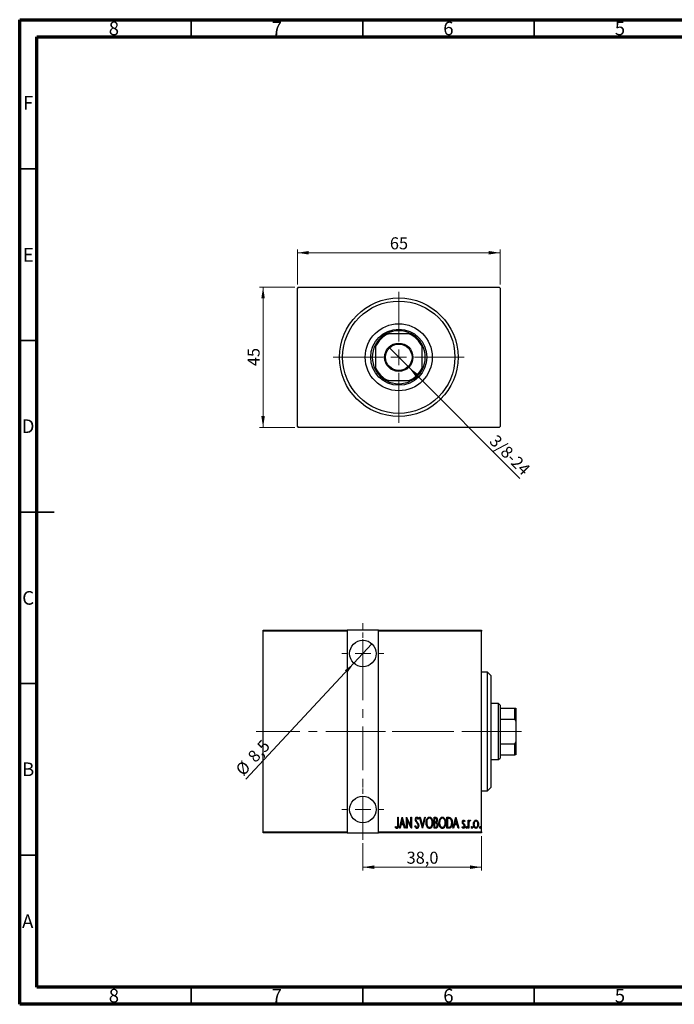
# Model space of a CAD drawing. Units: millimetres. Extents: x 15 to 415, y 5 to 292.
# Drawn here: x 15 to 206, y 5 to 292 of the extents above; entities that cross this region are included whole.
import ezdxf

# ---------------------------------------------------------------- set-up
doc = ezdxf.new("R2010")
doc.units = ezdxf.units.MM
doc.linetypes.add('CENTERX2', pattern=[20.32, 12.7, -2.54, 2.54, -2.54])
doc.styles.add('SLDTEXTSTYLE0', font='TXT', dxfattribs={"width": 0.75})
doc.dimstyles.new('SLDDIMSTYLE0', dxfattribs={"dimtxt": 3.5, "dimasz": 3.302, "dimexe": 0, "dimexo": 0.0625, "dimgap": 0.875, "dimtad": 1, "dimdec": 0, "dimlfac": 1.1, "dimrnd": 1e-09, "dimzin": 12, "dimdsep": 46, "dimtxsty": 'SLDTEXTSTYLE0', "dimsah": 1, "dimcen": 0.09, "dimadec": 0, "dimazin": 3, "dimtfac": 1, "dimtdec": 0, "dimtofl": 0, "dimtmove": 0, "dimatfit": 3, "dimfxl": 1, "dimfrac": 2, "dimtolj": 1, "dimtzin": 12, "dimarcsym": 0})
doc.dimstyles.new('SLDDIMSTYLE1', dxfattribs={"dimtxt": 3.5, "dimasz": 3.302, "dimexe": 0, "dimexo": 0.0625, "dimgap": 0.875, "dimtad": 1, "dimdec": 1, "dimlfac": 1.1, "dimrnd": 1e-09, "dimzin": 12, "dimdsep": 46, "dimtxsty": 'SLDTEXTSTYLE0', "dimblk1": 'NONE', "dimsah": 1, "dimcen": 0, "dimadec": 0, "dimazin": 3, "dimtfac": 1, "dimtdec": 1, "dimtmove": 0, "dimatfit": 3, "dimldrblk": 'NONE', "dimfxl": 1, "dimfrac": 2, "dimtolj": 1, "dimtzin": 12, "dimarcsym": 0})
doc.dimstyles.new('SLDDIMSTYLE5', dxfattribs={"dimtxt": 3.5, "dimasz": 3.302, "dimexe": 0, "dimexo": 0.0625, "dimgap": 0.875, "dimtad": 1, "dimdec": 1, "dimlfac": 1.1, "dimrnd": 1e-09, "dimzin": 12, "dimdsep": 46, "dimtxsty": 'SLDTEXTSTYLE0', "dimsah": 1, "dimcen": 0.09, "dimadec": 0, "dimazin": 3, "dimtfac": 1, "dimtdec": 1, "dimtofl": 0, "dimtmove": 0, "dimatfit": 3, "dimfxl": 1, "dimfrac": 2, "dimtolj": 1, "dimtzin": 12, "dimarcsym": 0})
doc.dimstyles.new('SLDDIMSTYLE6', dxfattribs={"dimtxt": 3.5, "dimasz": 3.302, "dimexe": 0, "dimexo": 0.0625, "dimgap": 0.875, "dimtad": 1, "dimdec": 1, "dimlfac": 1.1, "dimrnd": 1e-09, "dimzin": 12, "dimdsep": 46, "dimtxsty": 'SLDTEXTSTYLE0', "dimblk1": 'NONE', "dimsah": 1, "dimcen": 0, "dimadec": 0, "dimazin": 3, "dimtfac": 1, "dimtdec": 1, "dimtmove": 0, "dimatfit": 3, "dimldrblk": 'NONE', "dimfxl": 1, "dimfrac": 2, "dimtolj": 1, "dimtzin": 12, "dimarcsym": 0})

# ---------------------------------------------------------------- blocks, each defined once
blk = doc.blocks.new('_D')
at = {"color": 7, "linetype": 'Continuous', "lineweight": 0}
for p, q in [((95.21, 214.06), (84.94, 214.06)), ((85.94, 173.15), (85.94, 214.06)), ((95.21, 173.15), (84.94, 173.15))]:
    blk.add_line(p, q, dxfattribs=at)
at = {"color": 7, "linetype": 'Continuous', "lineweight": 18}
for points in [[(85.94, 214.06), (85.43, 210.76), (86.45, 210.76)], [(85.94, 173.15), (86.45, 176.45), (85.43, 176.45)]]:
    blk.add_solid(points, dxfattribs=at)
at = {"color": 7, "linetype": 'Continuous', "lineweight": 18, "insert": (81.43, 191.02), "char_height": 3.5, "attachment_point": 1, "rotation": 90, "style": 'SLDTEXTSTYLE0'}
blk.add_mtext('45', dxfattribs=at)
blk = doc.blocks.new('_D_1')
at = {"color": 7, "linetype": 'Continuous', "lineweight": 0}
for p, q in [((95.94, 214.79), (95.94, 225.06)), ((155.03, 224.06), (95.94, 224.06)), ((155.03, 214.79), (155.03, 225.06))]:
    blk.add_line(p, q, dxfattribs=at)
at = {"color": 7, "linetype": 'Continuous', "lineweight": 18}
for points in [[(95.94, 224.06), (99.24, 223.55), (99.24, 224.57)], [(155.03, 224.06), (151.73, 224.57), (151.73, 223.55)]]:
    blk.add_solid(points, dxfattribs=at)
at = {"color": 7, "linetype": 'Continuous', "lineweight": 18, "insert": (122.9, 228.57), "char_height": 3.5, "attachment_point": 1, "style": 'SLDTEXTSTYLE0'}
blk.add_mtext('65', dxfattribs=at)
blk = doc.blocks.new('_D_2')
at = {"color": 7, "linetype": 'Continuous', "lineweight": 0}
for q in [(122.56, 196.53), (160.8, 158.29)]:
    blk.add_line((128.41, 190.68), q, dxfattribs=at)
at = {"color": 7, "linetype": 'Continuous', "lineweight": 18}
blk.add_solid([(128.41, 190.68), (130.39, 187.99), (131.1, 188.7)], dxfattribs=at)
at = {"color": 7, "linetype": 'Continuous', "lineweight": 18, "insert": (154.14, 171.33), "char_height": 3.5, "attachment_point": 1, "rotation": 315, "style": 'SLDTEXTSTYLE0'}
blk.add_mtext('3/8-24', dxfattribs=at)
blk = doc.blocks.new('_None')
blk = doc.blocks.new('SW_CENTERMARKSYMBOL_0')
at = {"color": 0, "linetype": 'Continuous', "lineweight": 18}
for p, q in [((0, 4.55), (0, 19.09)), ((-4.55, 0), (-19.09, 0)), ((0, 0), (-2.27, 0)), ((0, 0), (0, 2.27)), ((0, 0), (0, -2.27)), ((0, 0), (2.27, 0)), ((4.55, 0), (19.09, 0)), ((0, -4.55), (0, -19.09))]:
    blk.add_line(p, q, dxfattribs=at)
blk = doc.blocks.new('_D_10')
at = {"color": 7, "linetype": 'Continuous', "lineweight": 0}
for p, q in [((115.03, 51.97), (115.03, 43.97)), ((149.58, 53.97), (149.58, 43.97)), ((115.03, 44.97), (149.58, 44.97))]:
    blk.add_line(p, q, dxfattribs=at)
at = {"color": 7, "linetype": 'Continuous', "lineweight": 18}
for points in [[(115.03, 44.97), (118.33, 44.46), (118.33, 45.48)], [(149.58, 44.97), (146.27, 45.48), (146.27, 44.46)]]:
    blk.add_solid(points, dxfattribs=at)
at = {"color": 7, "linetype": 'Continuous', "lineweight": 18, "insert": (127.78, 49.48), "char_height": 3.5, "attachment_point": 1, "style": 'SLDTEXTSTYLE0'}
blk.add_mtext('38,0', dxfattribs=at)
blk = doc.blocks.new('_D_11')
at = {"color": 7, "linetype": 'Continuous', "lineweight": 0}
for q in [(117.67, 110.07), (80.9, 70.64)]:
    blk.add_line((112.4, 104.42), q, dxfattribs=at)
at = {"color": 7, "linetype": 'Continuous', "lineweight": 18}
blk.add_solid([(112.4, 104.42), (109.77, 102.35), (110.52, 101.65)], dxfattribs=at)
at = {"color": 7, "linetype": 'Continuous', "lineweight": 18, "char_height": 3.5, "attachment_point": 1, "rotation": 46.9998, "style": 'SLDTEXTSTYLE0'}
for s, insert in [('8,5', (81.16, 77.61)), ('%%c', (77.6, 73.71))]:
    blk.add_mtext(s, dxfattribs=dict(at, insert=insert))
blk = doc.blocks.new('SW_CENTERMARKSYMBOL_3')
at = {"color": 0, "linetype": 'Continuous', "lineweight": 18}
for p, q in [((0, 4.55), (0, 6.14)), ((-4.55, 0), (-6.14, 0)), ((0, 0), (-2.27, 0)), ((0, 0), (0, 2.27)), ((0, 0), (0, -2.27)), ((0, 0), (2.27, 0)), ((4.55, 0), (6.14, 0)), ((0, -4.55), (0, -6.14))]:
    blk.add_line(p, q, dxfattribs=at)
blk = doc.blocks.new('SW_CENTERMARKSYMBOL_4')
at = {"color": 0, "linetype": 'Continuous', "lineweight": 18}
for p, q in [((0, 4.55), (0, 6.14)), ((-4.55, 0), (-6.14, 0)), ((0, 0), (-2.27, 0)), ((0, 0), (0, 2.27)), ((0, 0), (0, -2.27)), ((0, 0), (2.27, 0)), ((4.55, 0), (6.14, 0)), ((0, -4.55), (0, -6.14))]:
    blk.add_line(p, q, dxfattribs=at)

msp = doc.modelspace()

# ---------------------------------------------------------------- linework, layer by layer
at = {"color": 7, "linetype": 'Continuous', "lineweight": 70}
for p, q in [((15, 5), (15, 292)), ((15, 292), (415, 292)), ((20, 10), (20, 287)), ((20, 287), (410, 287)), ((410, 10), (20, 10)), ((415, 5), (15, 5))]:
    msp.add_line(p, q, dxfattribs=at)
at = {"color": 7, "linetype": 'Continuous', "lineweight": 35}
for p, q in [((65, 287), (65, 292)), ((115, 287), (115, 292)), ((165, 287), (165, 292)), ((20, 248.5), (15, 248.5)), ((20, 198.5), (15, 198.5)), ((15, 148.5), (25, 148.5)), ((20, 148.5), (15, 148.5)), ((20, 98.5), (15, 98.5)), ((20, 48.5), (15, 48.5)), ((65, 10), (65, 5)), ((115, 10), (115, 5)), ((165, 10), (165, 5))]:
    msp.add_line(p, q, dxfattribs=at)
at = {"color": 7, "linetype": 'Continuous', "lineweight": 25}
for p, q in [((96.2127, 214.06), (95.94, 213.7873)), ((95.94, 173.4236), (95.94, 213.7873)), ((96.2127, 214.06), (154.7582, 214.06)), ((155.0309, 213.7873), (154.7582, 214.06)), ((155.0309, 213.7873), (155.0309, 173.4236)), ((121.8491, 200.4236), (122.4717, 200.4236)), ((128.4992, 200.4236), (122.4717, 200.4236)), ((128.4992, 200.4236), (129.1218, 200.4236)), ((118.6673, 196.6192), (118.6673, 197.2418)), ((118.6673, 196.6192), (118.6673, 190.5917)), ((132.3036, 197.2418), (132.3036, 196.6192)), ((132.3036, 190.5917), (132.3036, 196.6192)), ((118.6673, 189.9691), (118.6673, 190.5917)), ((132.3036, 190.5917), (132.3036, 189.9691)), ((122.4717, 186.7873), (121.8491, 186.7873)), ((122.4717, 186.7873), (128.4992, 186.7873)), ((129.1218, 186.7873), (128.4992, 186.7873)), ((95.94, 173.4236), (96.2127, 173.1509)), ((154.7582, 173.1509), (96.2127, 173.1509)), ((154.7582, 173.1509), (155.0309, 173.4236)), ((85.94, 114.06), (110.4855, 114.06)), ((85.94, 113.7873), (85.94, 114.06)), ((110.4855, 113.7873), (85.94, 113.7873)), ((85.94, 55.2418), (85.94, 113.7873)), ((110.4855, 114.06), (110.4855, 113.7873)), ((119.5764, 114.06), (110.4855, 114.06)), ((110.4855, 113.7873), (110.4855, 55.2418)), ((119.5764, 114.06), (149.5764, 114.06)), ((119.5764, 113.7873), (119.5764, 114.06)), ((119.5764, 55.2418), (119.5764, 113.7873)), ((149.5764, 113.7873), (119.5764, 113.7873)), ((149.5764, 114.06), (149.5764, 113.7873)), ((149.5764, 55.2418), (149.5764, 113.7873)), ((151.3945, 101.7873), (149.5764, 101.7873)), ((152.3036, 100.8782), (151.3945, 101.7873)), ((151.3945, 67.2418), (151.3945, 101.7873)), ((152.3036, 100.8782), (152.3036, 68.1509)), ((154.5764, 92.6964), (152.3036, 92.6964)), ((155.0309, 92.2418), (154.5764, 92.6964)), ((154.5764, 76.3327), (154.5764, 92.6964)), ((155.0309, 92.2418), (155.0309, 91.3327)), ((155.0309, 91.3327), (155.0309, 88.1509)), ((155.0309, 91.3327), (159.3036, 91.3327)), ((159.3036, 88.1509), (159.3036, 91.3327)), ((159.3036, 91.3327), (159.5764, 91.3327)), ((159.5764, 91.3327), (159.5764, 87.5283)), ((155.0309, 88.1509), (155.0309, 80.8782)), ((155.0309, 88.1509), (159.3036, 88.1509)), ((159.5764, 87.5283), (159.3036, 88.1509)), ((159.5764, 87.5283), (159.5764, 81.5008)), ((155.0309, 80.8782), (155.0309, 77.6964)), ((155.0309, 80.8782), (159.3036, 80.8782)), ((159.3036, 80.8782), (159.5764, 81.5008)), ((159.3036, 77.6964), (159.3036, 80.8782)), ((159.5764, 81.5008), (159.5764, 77.6964)), ((155.0309, 77.6964), (155.0309, 76.7873)), ((155.0309, 77.6964), (159.3036, 77.6964)), ((159.5764, 77.6964), (159.3036, 77.6964)), ((152.3036, 76.3327), (154.5764, 76.3327)), ((154.5764, 76.3327), (155.0309, 76.7873)), ((149.5764, 67.2418), (151.3945, 67.2418)), ((151.3945, 67.2418), (152.3036, 68.1509)), ((125.1824, 59.5145), (125.3456, 59.5145)), ((125.1824, 57.3978), (125.1824, 59.5145)), ((125.3456, 59.5145), (125.3456, 57.3659)), ((125.6719, 56.3327), (126.4878, 59.5145)), ((126.5082, 58.9014), (126.1946, 57.6789)), ((126.1946, 57.6789), (126.8218, 57.6789)), ((126.4878, 59.5145), (126.5286, 59.5145)), ((126.8218, 57.6789), (126.5082, 58.9014)), ((126.5286, 59.5145), (127.3444, 56.3327)), ((127.7524, 59.5145), (127.7868, 59.5145)), ((127.7524, 56.3327), (127.7524, 59.5145)), ((127.7868, 59.5145), (129.0169, 57.0064)), ((127.9155, 58.8351), (127.9155, 56.3327)), ((129.1431, 56.3327), (127.9155, 58.8351)), ((129.0169, 59.5145), (129.1801, 59.5145)), ((129.0169, 57.0064), (129.0169, 59.5145)), ((129.1801, 59.5145), (129.1801, 56.3327)), ((131.2605, 59.0575), (131.1075, 58.8619)), ((131.5461, 59.5145), (131.7239, 59.5145)), ((132.3619, 56.3327), (131.5461, 59.5145)), ((131.7239, 59.5145), (132.3823, 56.9459)), ((132.3823, 56.9459), (133.0407, 59.5145)), ((133.2186, 59.5145), (132.4027, 56.3327)), ((133.0407, 59.5145), (133.2186, 59.5145)), ((135.7885, 59.5145), (136.1454, 59.5145)), ((135.7885, 56.3327), (135.7885, 59.5145)), ((135.9517, 59.1882), (135.9517, 58.1684)), ((136.1754, 59.1882), (135.9517, 59.1882)), ((135.9517, 58.1684), (136.0626, 58.1684)), ((135.9517, 57.8421), (135.9517, 56.6591)), ((136.0606, 57.8421), (135.9517, 57.8421)), ((139.5414, 59.5145), (139.9232, 59.5145)), ((139.5414, 56.3327), (139.5414, 59.5145)), ((139.8384, 59.1882), (139.7046, 59.1882)), ((139.7046, 59.1882), (139.7046, 56.6591)), ((141.2955, 56.3327), (142.1113, 59.5145)), ((142.1317, 58.9014), (141.8181, 57.6789)), ((141.8181, 57.6789), (142.4453, 57.6789)), ((142.1113, 59.5145), (142.1521, 59.5145)), ((142.4453, 57.6789), (142.1317, 58.9014)), ((142.1521, 59.5145), (142.968, 56.3327)), ((144.7628, 58.3679), (144.6481, 58.1684)), ((145.7419, 58.6579), (145.905, 58.6579)), ((145.7419, 56.3327), (145.7419, 58.6579)), ((145.905, 58.6579), (145.905, 58.3156)), ((146.4353, 58.619), (146.3423, 58.3717)), ((85.94, 55.2418), (110.4855, 55.2418)), ((85.94, 54.9691), (85.94, 55.2418)), ((110.4855, 54.9691), (85.94, 54.9691)), ((110.4855, 55.2418), (110.4855, 54.9691)), ((110.4855, 54.9691), (119.5764, 54.9691)), ((119.5764, 55.2418), (149.5764, 55.2418)), ((119.5764, 54.9691), (119.5764, 55.2418)), ((149.5764, 54.9691), (119.5764, 54.9691)), ((124.4482, 56.6183), (124.5476, 56.863)), ((125.8498, 56.3327), (125.6719, 56.3327)), ((126.1111, 57.3525), (125.8498, 56.3327)), ((126.9053, 57.3525), (126.1111, 57.3525)), ((127.1666, 56.3327), (126.9053, 57.3525)), ((127.3444, 56.3327), (127.1666, 56.3327)), ((127.9155, 56.3327), (127.7524, 56.3327)), ((129.1801, 56.3327), (129.1431, 56.3327)), ((130.1999, 56.9465), (130.3593, 57.1078)), ((132.4027, 56.3327), (132.3619, 56.3327)), ((136.2933, 56.3327), (135.7885, 56.3327)), ((135.9517, 56.6591), (136.1932, 56.6591)), ((140.1272, 56.3327), (139.5414, 56.3327)), ((139.7046, 56.6591), (139.9238, 56.6591)), ((141.4733, 56.3327), (141.2955, 56.3327)), ((141.7346, 57.3525), (141.4733, 56.3327)), ((142.5288, 57.3525), (141.7346, 57.3525)), ((142.7901, 56.3327), (142.5288, 57.3525)), ((142.968, 56.3327), (142.7901, 56.3327)), ((143.947, 56.6068), (144.0592, 56.8222)), ((145.905, 56.3327), (145.7419, 56.3327)), ((145.905, 57.1142), (145.905, 56.3327)), ((149.5764, 55.2418), (149.5764, 54.9691))]:
    msp.add_line(p, q, dxfattribs=at)
at = {"color": 7, "linetype": 'CENTERX2', "lineweight": 18}
for p, q in [((115.0309, 52.9691), (115.0309, 116.06)), ((83.94, 84.5145), (121.5764, 84.5145)), ((108.4855, 84.5145), (151.5764, 84.5145)), ((156.5764, 84.5145), (119.3945, 84.5145)), ((153.0309, 84.5145), (161.3036, 84.5145))]:
    msp.add_line(p, q, dxfattribs=at)
at = {"color": 7, "linetype": 'Continuous', "lineweight": 25}
for centre, radius in [((125.4855, 193.6055), 17.2727), ((125.4855, 193.6055), 16.3636), ((125.4855, 193.6055), 9.7727), ((125.4855, 193.6055), 8.1818), ((125.4855, 193.6055), 4.1364), ((125.4855, 193.6055), 3.8636), ((115.0309, 107.2418), 3.8636), ((115.0309, 61.7873), 3.8636)]:
    msp.add_circle(centre, radius, dxfattribs=at)
for radius, start, end in [(7.7273, 61.927513, 118.072487), (7.4545, 113.846176, 156.153824), (7.7273, 118.072487, 151.927513), (7.4545, 23.846176, 66.153824), (7.7273, 28.072487, 61.927513), (7.7273, 151.927513, 208.072487), (7.7273, 331.927513, 28.072487), (7.4545, 203.846176, 246.153824), (7.7273, 208.072487, 241.927513), (7.4545, 293.846176, 336.153824), (7.7273, 298.072487, 331.927513), (7.7273, 241.927513, 298.072487)]:
    msp.add_arc((125.4855, 193.6055), radius, start, end, dxfattribs=at)
for points, knots in [([(130.3223, 58.8536), (130.3261, 58.9332), (130.3339, 59.0922), (130.4043, 59.3228), (130.519, 59.4896), (130.6531, 59.5823), (130.733, 59.5915), (130.7729, 59.5961)], [0, 0, 0, 0, 0.25056128, 0.50082502, 0.75007472, 0.87511154, 1, 1, 1, 1]), ([(130.4268, 58.3692), (130.3928, 58.4566), (130.3321, 58.6129), (130.3253, 58.78), (130.3223, 58.8536)], [0, 0, 0, 0, 0.55974952, 1, 1, 1, 1]), ([(130.7334, 57.9364), (130.6701, 58.013), (130.5571, 58.1497), (130.4666, 58.3021), (130.4268, 58.3692)], [0, 0, 0, 0, 0.56029132, 1, 1, 1, 1]), ([(130.7525, 59.2698), (130.7301, 59.2681), (130.6852, 59.2647), (130.606, 59.2196), (130.5077, 59.0921), (130.4943, 58.957), (130.4855, 58.867)], [0, 0, 0, 0, 0.12557432, 0.25150685, 0.50145772, 1, 1, 1, 1]), ([(130.4855, 58.867), (130.4922, 58.7851), (130.5042, 58.6389), (130.5766, 58.5118), (130.6085, 58.4559)], [0, 0, 0, 0, 0.55946182, 1, 1, 1, 1]), ([(130.6085, 58.4559), (130.6542, 58.3957), (130.7357, 58.2882), (130.8222, 58.1847), (130.8602, 58.1391)], [0, 0, 0, 0, 0.559931662, 1, 1, 1, 1]), ([(131.0712, 57.429), (131.0167, 57.5294), (130.9193, 57.7088), (130.7902, 57.8668), (130.7334, 57.9364)], [0, 0, 0, 0, 0.5596626, 1, 1, 1, 1]), ([(131.1075, 58.8619), (131.0651, 58.9589), (131.006, 59.094), (130.8778, 59.2447), (130.7942, 59.2614), (130.7525, 59.2698)], [0, 0, 0, 0, 0.56186521, 0.78176315, 1, 1, 1, 1]), ([(130.7729, 59.5961), (130.8438, 59.5791), (130.9863, 59.5447), (131.1419, 59.3266), (131.2155, 59.1597), (131.2605, 59.0575)], [0, 0, 0, 0, 0.277114369, 0.557521732, 1, 1, 1, 1]), ([(130.8602, 58.1391), (130.9259, 58.0554), (131.0573, 57.8881), (131.2512, 57.555), (131.2823, 57.28), (131.3013, 57.1122)], [0, 0, 0, 0, 0.28073787, 0.56117175, 1, 1, 1, 1]), ([(131.1381, 57.1167), (131.1344, 57.177), (131.1278, 57.2847), (131.0885, 57.3849), (131.0712, 57.429)], [0, 0, 0, 0, 0.55979432, 1, 1, 1, 1]), ([(133.4633, 57.9096), (133.472, 58.0868), (133.4894, 58.4409), (133.642, 58.9543), (133.8774, 59.3359), (134.1644, 59.5597), (134.3417, 59.584), (134.4302, 59.5961)], [0, 0, 0, 0, 0.25065735, 0.50112689, 0.75053292, 0.87549309, 1, 1, 1, 1]), ([(134.4455, 56.2511), (134.3573, 56.2615), (134.1806, 56.2821), (133.9598, 56.4419), (133.7945, 56.6481), (133.622, 56.9559), (133.4873, 57.3812), (133.4713, 57.7334), (133.4633, 57.9096)], [0, 0, 0, 0, 0.12458497, 0.24934629, 0.37445926, 0.4996882, 0.74970157, 1, 1, 1, 1]), ([(134.4385, 59.2698), (134.3663, 59.2602), (134.2217, 59.2409), (133.9839, 59.0646), (133.7777, 58.7625), (133.6472, 58.3442), (133.6334, 58.0554), (133.6265, 57.9109)], [0, 0, 0, 0, 0.12457749, 0.24957988, 0.49896121, 0.74934071, 1, 1, 1, 1]), ([(133.6265, 57.9109), (133.6331, 57.7679), (133.6463, 57.4821), (133.7829, 57.0718), (133.9838, 56.7704), (134.2236, 56.6016), (134.3669, 56.5855), (134.4385, 56.5775)], [0, 0, 0, 0, 0.25055291, 0.50075295, 0.7503604, 0.87525343, 1, 1, 1, 1]), ([(134.4302, 59.5961), (134.5195, 59.5864), (134.6981, 59.567), (134.9224, 59.4073), (135.0914, 59.2006), (135.2649, 58.8891), (135.398, 58.4586), (135.4136, 58.1029), (135.4214, 57.9249)], [0, 0, 0, 0, 0.12463195, 0.24937806, 0.37447256, 0.49968958, 0.74969879, 1, 1, 1, 1]), ([(135.2582, 57.9255), (135.2512, 58.0694), (135.2372, 58.357), (135.1048, 58.7731), (134.894, 59.0709), (134.6545, 59.2421), (134.5104, 59.2606), (134.4385, 59.2698)], [0, 0, 0, 0, 0.25060513, 0.50091868, 0.75036094, 0.87537587, 1, 1, 1, 1]), ([(134.4385, 56.5775), (134.5108, 56.5861), (134.6555, 56.6034), (134.899, 56.7713), (135.1076, 57.0738), (135.237, 57.4921), (135.2511, 57.781), (135.2582, 57.9255)], [0, 0, 0, 0, 0.12467471, 0.2496657, 0.49891856, 0.74931341, 1, 1, 1, 1]), ([(135.4214, 57.9249), (135.4136, 57.7479), (135.3981, 57.3942), (135.265, 56.9668), (135.0952, 56.6557), (134.9308, 56.4476), (134.7115, 56.2837), (134.5341, 56.262), (134.4455, 56.2511)], [0, 0, 0, 0, 0.25033051, 0.50035305, 0.62559909, 0.75071997, 0.87547956, 1, 1, 1, 1]), ([(136.4042, 57.8044), (136.3408, 57.8181), (136.2275, 57.8425), (136.1117, 57.8422), (136.0606, 57.8421)], [0, 0, 0, 0, 0.559243526, 1, 1, 1, 1]), ([(136.0626, 58.1684), (136.1445, 58.1696), (136.3071, 58.172), (136.5344, 58.3832), (136.5525, 58.5922), (136.5635, 58.7204)], [0, 0, 0, 0, 0.28200809, 0.5596255, 1, 1, 1, 1]), ([(136.1454, 59.5145), (136.2401, 59.5085), (136.3824, 59.4995), (136.5329, 59.3824), (136.6359, 59.2273), (136.7127, 59.0043), (136.722, 58.8189), (136.7267, 58.7261)], [0, 0, 0, 0, 0.24904081, 0.37397195, 0.49923816, 0.74941946, 1, 1, 1, 1]), ([(136.5635, 58.7204), (136.5602, 58.7851), (136.5534, 58.9142), (136.4764, 59.0863), (136.3287, 59.1793), (136.2266, 59.1852), (136.1754, 59.1882)], [0, 0, 0, 0, 0.28102249, 0.56057797, 0.77964949, 1, 1, 1, 1]), ([(136.7267, 57.2359), (136.7113, 57.3667), (136.6898, 57.5493), (136.5418, 57.7357), (136.45, 57.7815), (136.4042, 57.8044)], [0, 0, 0, 0, 0.55800999, 0.77911529, 1, 1, 1, 1]), ([(136.7267, 58.7261), (136.721, 58.5882), (136.7107, 58.3425), (136.5757, 58.1387), (136.5164, 58.0492)], [0, 0, 0, 0, 0.5610148, 1, 1, 1, 1]), ([(136.5164, 58.0492), (136.588, 57.9971), (136.7312, 57.893), (136.8635, 57.5978), (136.8799, 57.3732), (136.8899, 57.2359)], [0, 0, 0, 0, 0.27960802, 0.55972364, 1, 1, 1, 1]), ([(137.2162, 57.9096), (137.2249, 58.0868), (137.2423, 58.4409), (137.395, 58.9543), (137.6303, 59.3359), (137.9173, 59.5597), (138.0946, 59.584), (138.1831, 59.5961)], [0, 0, 0, 0, 0.25065735, 0.50112689, 0.75053292, 0.87549309, 1, 1, 1, 1]), ([(138.1984, 56.2511), (138.1102, 56.2615), (137.9335, 56.2821), (137.7127, 56.4419), (137.5474, 56.6481), (137.3749, 56.9559), (137.2402, 57.3812), (137.2242, 57.7334), (137.2162, 57.9096)], [0, 0, 0, 0, 0.12458497, 0.24934629, 0.37445926, 0.4996882, 0.74970157, 1, 1, 1, 1]), ([(138.1914, 59.2698), (138.1192, 59.2602), (137.9746, 59.2409), (137.7369, 59.0646), (137.5306, 58.7625), (137.4001, 58.3442), (137.3863, 58.0554), (137.3794, 57.9109)], [0, 0, 0, 0, 0.12457749, 0.24957988, 0.49896121, 0.74934071, 1, 1, 1, 1]), ([(137.3794, 57.9109), (137.386, 57.7679), (137.3992, 57.4821), (137.5358, 57.0718), (137.7367, 56.7704), (137.9765, 56.6016), (138.1198, 56.5855), (138.1914, 56.5775)], [0, 0, 0, 0, 0.25055291, 0.50075295, 0.7503604, 0.87525343, 1, 1, 1, 1]), ([(138.1831, 59.5961), (138.2724, 59.5864), (138.451, 59.567), (138.6753, 59.4073), (138.8443, 59.2006), (139.0178, 58.8891), (139.1509, 58.4586), (139.1665, 58.1029), (139.1743, 57.9249)], [0, 0, 0, 0, 0.12463195, 0.24937806, 0.37447256, 0.49968958, 0.74969879, 1, 1, 1, 1]), ([(139.0111, 57.9255), (139.0041, 58.0694), (138.9901, 58.357), (138.8577, 58.7731), (138.6469, 59.0709), (138.4074, 59.2421), (138.2633, 59.2606), (138.1914, 59.2698)], [0, 0, 0, 0, 0.25060513, 0.50091868, 0.75036094, 0.87537587, 1, 1, 1, 1]), ([(138.1914, 56.5775), (138.2637, 56.5861), (138.4084, 56.6034), (138.6519, 56.7713), (138.8606, 57.0738), (138.9899, 57.4921), (139.004, 57.781), (139.0111, 57.9255)], [0, 0, 0, 0, 0.124674714, 0.2496657, 0.498918556, 0.749313409, 1, 1, 1, 1]), ([(139.1743, 57.9249), (139.1665, 57.7479), (139.151, 57.3942), (139.0179, 56.9668), (138.8481, 56.6557), (138.6837, 56.4476), (138.4644, 56.2837), (138.287, 56.262), (138.1984, 56.2511)], [0, 0, 0, 0, 0.250330506, 0.500353053, 0.62559909, 0.750719972, 0.87547956, 1, 1, 1, 1]), ([(140.4254, 59.099), (140.3182, 59.1307), (140.1263, 59.1874), (139.9266, 59.188), (139.8384, 59.1882)], [0, 0, 0, 0, 0.55883282, 1, 1, 1, 1]), ([(139.9232, 59.5145), (140.0395, 59.5138), (140.2469, 59.5124), (140.4383, 59.4342), (140.5223, 59.3998)], [0, 0, 0, 0, 0.56098947, 1, 1, 1, 1]), ([(141.0915, 57.8835), (141.0851, 57.7122), (141.0723, 57.3699), (140.9553, 56.9531), (140.7987, 56.6484), (140.6257, 56.4524), (140.384, 56.3456), (140.2129, 56.337), (140.1272, 56.3327)], [0, 0, 0, 0, 0.25037269, 0.50040931, 0.62557417, 0.75035559, 0.87496851, 1, 1, 1, 1]), ([(140.9283, 57.8841), (140.9239, 58.013), (140.9151, 58.2707), (140.8242, 58.6179), (140.6749, 58.9218), (140.5085, 59.04), (140.4254, 59.099)], [0, 0, 0, 0, 0.28064147, 0.56097577, 0.78104396, 1, 1, 1, 1]), ([(140.4694, 56.74), (140.5628, 56.817), (140.7502, 56.9715), (140.9004, 57.388), (140.9177, 57.6959), (140.9283, 57.8841)], [0, 0, 0, 0, 0.27828406, 0.55885757, 1, 1, 1, 1]), ([(140.5223, 59.3998), (140.6391, 59.2933), (140.8736, 59.0794), (141.0545, 58.5317), (141.0775, 58.1294), (141.0915, 57.8835)], [0, 0, 0, 0, 0.2783662, 0.55895513, 1, 1, 1, 1]), ([(144.0286, 58.0887), (144.0393, 58.2203), (144.0554, 58.4178), (144.1843, 58.6134), (144.2949, 58.6887), (144.3604, 58.6954), (144.3932, 58.6987)], [0, 0, 0, 0, 0.49957343, 0.74964089, 0.87485074, 1, 1, 1, 1]), ([(144.093, 57.7305), (144.0715, 57.7958), (144.0331, 57.9123), (144.03, 58.0348), (144.0286, 58.0887)], [0, 0, 0, 0, 0.55971226, 1, 1, 1, 1]), ([(144.3371, 57.4131), (144.282, 57.4653), (144.1837, 57.5584), (144.1207, 57.6779), (144.093, 57.7305)], [0, 0, 0, 0, 0.56026732, 1, 1, 1, 1]), ([(144.3881, 58.4131), (144.3629, 58.4086), (144.3123, 58.3995), (144.2605, 58.3402), (144.2056, 58.2455), (144.1975, 58.1601), (144.1917, 58.1002)], [0, 0, 0, 0, 0.18568416, 0.37265111, 0.56028249, 1, 1, 1, 1]), ([(144.1917, 58.1002), (144.1944, 58.0593), (144.199, 57.9863), (144.2272, 57.9189), (144.2396, 57.8892)], [0, 0, 0, 0, 0.55988181, 1, 1, 1, 1]), ([(144.2396, 57.8892), (144.2717, 57.8397), (144.3291, 57.7513), (144.4072, 57.6807), (144.4416, 57.6496)], [0, 0, 0, 0, 0.55933473, 1, 1, 1, 1]), ([(144.5519, 57.1734), (144.517, 57.2229), (144.4547, 57.3112), (144.3731, 57.3819), (144.3371, 57.4131)], [0, 0, 0, 0, 0.55934871, 1, 1, 1, 1]), ([(144.6481, 58.1684), (144.6127, 58.2279), (144.5633, 58.3109), (144.4694, 58.3972), (144.4151, 58.4078), (144.3881, 58.4131)], [0, 0, 0, 0, 0.56075628, 0.78112757, 1, 1, 1, 1]), ([(144.3932, 58.6987), (144.4406, 58.6879), (144.5361, 58.6662), (144.6587, 58.5371), (144.7233, 58.4321), (144.7628, 58.3679)], [0, 0, 0, 0, 0.27772841, 0.55839452, 1, 1, 1, 1]), ([(144.4416, 57.6496), (144.4986, 57.5958), (144.6004, 57.4998), (144.6672, 57.3771), (144.6966, 57.3232)], [0, 0, 0, 0, 0.56031028, 1, 1, 1, 1]), ([(145.9388, 57.9122), (145.9262, 57.7635), (145.9038, 57.4979), (145.9047, 57.2314), (145.905, 57.1142)], [0, 0, 0, 0, 0.55985365, 1, 1, 1, 1]), ([(145.905, 58.3156), (145.9483, 58.4116), (146.0085, 58.5453), (146.1506, 58.6772), (146.233, 58.6915), (146.2741, 58.6987)], [0, 0, 0, 0, 0.56046799, 0.78082813, 1, 1, 1, 1]), ([(146.2454, 58.4131), (146.2195, 58.4084), (146.1674, 58.3988), (146.088, 58.3265), (145.9906, 58.1702), (145.9595, 58.0154), (145.9388, 57.9122)], [0, 0, 0, 0, 0.12431549, 0.249692, 0.49966998, 1, 1, 1, 1]), ([(146.3423, 58.3717), (146.3258, 58.3835), (146.2964, 58.4044), (146.2609, 58.4105), (146.2454, 58.4131)], [0, 0, 0, 0, 0.56107274, 1, 1, 1, 1]), ([(146.2741, 58.6987), (146.3081, 58.6916), (146.369, 58.6788), (146.415, 58.6373), (146.4353, 58.619)], [0, 0, 0, 0, 0.55808946, 1, 1, 1, 1]), ([(147.2512, 57.4889), (147.2587, 57.6501), (147.2722, 57.938), (147.3926, 58.1989), (147.4456, 58.3137)], [0, 0, 0, 0, 0.56000192, 1, 1, 1, 1]), ([(147.9861, 56.2919), (147.9215, 56.2983), (147.7922, 56.3111), (147.5717, 56.4576), (147.3955, 56.734), (147.2702, 57.1021), (147.2575, 57.36), (147.2512, 57.4889)], [0, 0, 0, 0, 0.12487907, 0.24977254, 0.49914655, 0.74947519, 1, 1, 1, 1]), ([(147.9855, 58.4131), (147.9356, 58.4074), (147.8359, 58.3959), (147.6685, 58.2792), (147.5271, 58.0704), (147.4287, 57.7857), (147.4191, 57.5866), (147.4144, 57.487)], [0, 0, 0, 0, 0.124771322, 0.249695918, 0.499271321, 0.749493532, 1, 1, 1, 1]), ([(147.4144, 57.487), (147.4198, 57.3885), (147.4307, 57.1916), (147.5244, 56.9087), (147.6679, 56.7027), (147.8375, 56.5937), (147.9362, 56.5829), (147.9855, 56.5775)], [0, 0, 0, 0, 0.250530391, 0.50090751, 0.75008781, 0.875159939, 1, 1, 1, 1]), ([(147.4456, 58.3137), (147.5185, 58.4241), (147.6201, 58.5782), (147.8325, 58.6857), (147.9349, 58.6944), (147.9861, 58.6987)], [0, 0, 0, 0, 0.55866857, 0.77939552, 1, 1, 1, 1]), ([(148.5566, 57.487), (148.5519, 57.5866), (148.5426, 57.7857), (148.4431, 58.07), (148.3021, 58.2788), (148.1349, 58.3957), (148.0353, 58.4073), (147.9855, 58.4131)], [0, 0, 0, 0, 0.25052163, 0.50075577, 0.75034841, 0.87525243, 1, 1, 1, 1]), ([(147.9855, 56.5775), (148.0347, 56.5829), (148.1334, 56.5937), (148.303, 56.7027), (148.4465, 56.9088), (148.5401, 57.1916), (148.5511, 57.3885), (148.5566, 57.487)], [0, 0, 0, 0, 0.12484914, 0.24993084, 0.49912039, 0.74946569, 1, 1, 1, 1]), ([(147.9861, 58.6987), (148.051, 58.6914), (148.181, 58.6768), (148.3797, 58.543), (148.4701, 58.4019), (148.5253, 58.3156)], [0, 0, 0, 0, 0.27969421, 0.55973804, 1, 1, 1, 1]), ([(148.7197, 57.4889), (148.7134, 57.36), (148.7008, 57.1023), (148.5755, 56.7345), (148.4, 56.458), (148.1799, 56.3111), (148.0507, 56.2983), (147.9861, 56.2919)], [0, 0, 0, 0, 0.25052966, 0.50083314, 0.7501887, 0.87512527, 1, 1, 1, 1]), ([(148.5253, 58.3156), (148.5898, 58.1677), (148.7051, 57.9032), (148.7153, 57.6157), (148.7197, 57.4889)], [0, 0, 0, 0, 0.55932874, 1, 1, 1, 1]), ([(124.9045, 56.2511), (124.8479, 56.2613), (124.7343, 56.2817), (124.5797, 56.4237), (124.4981, 56.5444), (124.4482, 56.6183)], [0, 0, 0, 0, 0.27838077, 0.5586592, 1, 1, 1, 1]), ([(124.5476, 56.863), (124.5896, 56.8145), (124.6646, 56.7278), (124.7533, 56.6553), (124.7923, 56.6234)], [0, 0, 0, 0, 0.560134099, 1, 1, 1, 1]), ([(124.7923, 56.6234), (124.8138, 56.6094), (124.8521, 56.5844), (124.8974, 56.5796), (124.9173, 56.5775)], [0, 0, 0, 0, 0.560378994, 1, 1, 1, 1]), ([(125.3456, 57.3659), (125.3442, 57.2558), (125.3415, 57.0357), (125.3236, 56.7055), (125.2306, 56.4408), (125.0712, 56.2749), (124.96, 56.2591), (124.9045, 56.2511)], [0, 0, 0, 0, 0.25100973, 0.50185285, 0.75091121, 0.87567768, 1, 1, 1, 1]), ([(124.9173, 56.5775), (124.9555, 56.5872), (125.0326, 56.6068), (125.1266, 56.7403), (125.1895, 57.0071), (125.1853, 57.2414), (125.1824, 57.3978)], [0, 0, 0, 0, 0.12337632, 0.24837406, 0.49799433, 1, 1, 1, 1]), ([(130.7678, 56.2511), (130.6799, 56.2736), (130.5027, 56.3189), (130.3208, 56.6008), (130.2458, 56.8153), (130.1999, 56.9465)], [0, 0, 0, 0, 0.2764904, 0.55718988, 1, 1, 1, 1]), ([(130.3593, 57.1078), (130.4052, 56.9846), (130.4692, 56.813), (130.6176, 56.6173), (130.7201, 56.5907), (130.771, 56.5775)], [0, 0, 0, 0, 0.56179554, 0.7823694, 1, 1, 1, 1]), ([(131.3013, 57.1122), (131.2967, 57.0195), (131.2875, 56.8341), (131.193, 56.5704), (131.0636, 56.3745), (130.907, 56.2667), (130.8142, 56.2563), (130.7678, 56.2511)], [0, 0, 0, 0, 0.25048524, 0.50069727, 0.75032724, 0.87528363, 1, 1, 1, 1]), ([(130.771, 56.5775), (130.8011, 56.5805), (130.8612, 56.5864), (130.9663, 56.6481), (131.1064, 56.8123), (131.1254, 56.995), (131.1381, 57.1167)], [0, 0, 0, 0, 0.12544271, 0.25110805, 0.50122462, 1, 1, 1, 1]), ([(136.1932, 56.6591), (136.2793, 56.6602), (136.4503, 56.6626), (136.6897, 56.883), (136.7126, 57.1018), (136.7267, 57.2359)], [0, 0, 0, 0, 0.28204065, 0.55997715, 1, 1, 1, 1]), ([(136.8899, 57.2359), (136.8849, 57.1356), (136.8748, 56.9351), (136.776, 56.6491), (136.6245, 56.4408), (136.4438, 56.3447), (136.3435, 56.3367), (136.2933, 56.3327)], [0, 0, 0, 0, 0.25061413, 0.50088962, 0.7498904, 0.87489943, 1, 1, 1, 1]), ([(139.9238, 56.6591), (140.0283, 56.6588), (140.2146, 56.6584), (140.3917, 56.7151), (140.4694, 56.74)], [0, 0, 0, 0, 0.56101833, 1, 1, 1, 1]), ([(144.3498, 56.2919), (144.2997, 56.2992), (144.1994, 56.3139), (144.0522, 56.4268), (143.9869, 56.5386), (143.947, 56.6068)], [0, 0, 0, 0, 0.2793902, 0.55984476, 1, 1, 1, 1]), ([(144.0592, 56.8222), (144.0976, 56.7592), (144.1511, 56.6714), (144.2588, 56.5902), (144.3165, 56.5817), (144.3454, 56.5775)], [0, 0, 0, 0, 0.56021301, 0.78053889, 1, 1, 1, 1]), ([(144.3454, 56.5775), (144.3765, 56.5821), (144.4389, 56.5915), (144.508, 56.6589), (144.5812, 56.7727), (144.5921, 56.8779), (144.5997, 56.9516)], [0, 0, 0, 0, 0.18626013, 0.37329865, 0.56091665, 1, 1, 1, 1]), ([(144.7628, 56.9637), (144.7491, 56.8181), (144.7285, 56.5994), (144.5818, 56.3855), (144.4588, 56.303), (144.3861, 56.2956), (144.3498, 56.2919)], [0, 0, 0, 0, 0.4992862, 0.74948559, 0.87478447, 1, 1, 1, 1]), ([(144.5997, 56.9516), (144.5976, 56.9946), (144.5938, 57.0713), (144.5647, 57.1422), (144.5519, 57.1734)], [0, 0, 0, 0, 0.56007783, 1, 1, 1, 1]), ([(144.6966, 57.3232), (144.7184, 57.2578), (144.7573, 57.1409), (144.7612, 57.0179), (144.7628, 56.9637)], [0, 0, 0, 0, 0.55969093, 1, 1, 1, 1]), ([(145.13, 56.5571), (145.1373, 56.6205), (145.1475, 56.7091), (145.2183, 56.8056), (145.2683, 56.8167), (145.2931, 56.8222)], [0, 0, 0, 0, 0.55947132, 0.78072947, 1, 1, 1, 1]), ([(145.2931, 56.2919), (145.272, 56.296), (145.2295, 56.304), (145.1856, 56.3539), (145.1405, 56.4345), (145.1343, 56.5066), (145.13, 56.5571)], [0, 0, 0, 0, 0.18571411, 0.37245426, 0.5601199, 1, 1, 1, 1]), ([(145.2931, 56.8222), (145.3145, 56.8184), (145.3572, 56.8107), (145.4011, 56.7607), (145.4462, 56.6799), (145.4522, 56.6077), (145.4563, 56.5571)], [0, 0, 0, 0, 0.18590271, 0.37268029, 0.56019677, 1, 1, 1, 1]), ([(145.4563, 56.5571), (145.4487, 56.4938), (145.4381, 56.4055), (145.3676, 56.3092), (145.3179, 56.2977), (145.2931, 56.2919)], [0, 0, 0, 0, 0.55961141, 0.78079128, 1, 1, 1, 1]), ([(146.6393, 56.5571), (146.6466, 56.6205), (146.6568, 56.7091), (146.7277, 56.8056), (146.7776, 56.8167), (146.8025, 56.8222)], [0, 0, 0, 0, 0.55947132, 0.78072947, 1, 1, 1, 1]), ([(146.8025, 56.2919), (146.7813, 56.296), (146.7388, 56.304), (146.695, 56.3539), (146.6498, 56.4345), (146.6436, 56.5066), (146.6393, 56.5571)], [0, 0, 0, 0, 0.18571411, 0.37245426, 0.5601199, 1, 1, 1, 1]), ([(146.8025, 56.8222), (146.8238, 56.8184), (146.8665, 56.8107), (146.9104, 56.7607), (146.9556, 56.6799), (146.9615, 56.6077), (146.9656, 56.5571)], [0, 0, 0, 0, 0.18590271, 0.37268029, 0.56019677, 1, 1, 1, 1]), ([(146.9656, 56.5571), (146.958, 56.4938), (146.9474, 56.4055), (146.8769, 56.3092), (146.8272, 56.2977), (146.8025, 56.2919)], [0, 0, 0, 0, 0.559611413, 0.780791284, 1, 1, 1, 1]), ([(149.0869, 56.5571), (149.0942, 56.6205), (149.1044, 56.7091), (149.1752, 56.8056), (149.2252, 56.8167), (149.25, 56.8222)], [0, 0, 0, 0, 0.55947132, 0.78072947, 1, 1, 1, 1]), ([(149.25, 56.2919), (149.2288, 56.296), (149.1863, 56.304), (149.1425, 56.3539), (149.0974, 56.4345), (149.0912, 56.5066), (149.0869, 56.5571)], [0, 0, 0, 0, 0.18571411, 0.37245426, 0.5601199, 1, 1, 1, 1]), ([(149.25, 56.8222), (149.2713, 56.8184), (149.314, 56.8107), (149.3579, 56.7607), (149.4031, 56.6799), (149.409, 56.6077), (149.4132, 56.5571)], [0, 0, 0, 0, 0.185902708, 0.372680287, 0.560196766, 1, 1, 1, 1]), ([(149.4132, 56.5571), (149.4056, 56.4938), (149.395, 56.4055), (149.3245, 56.3092), (149.2748, 56.2977), (149.25, 56.2919)], [0, 0, 0, 0, 0.55961141, 0.78079128, 1, 1, 1, 1])]:
    msp.add_open_spline(points, degree=3, knots=knots, dxfattribs=at)

# ---------------------------------------------------------------- block references
at = {"color": 7, "linetype": 'Continuous', "lineweight": 0}
for name, p in [('SW_CENTERMARKSYMBOL_0', (125.4855, 193.6055)), ('SW_CENTERMARKSYMBOL_3', (115.0309, 107.2418)), ('SW_CENTERMARKSYMBOL_4', (115.0309, 61.7873))]:
    msp.add_blockref(name, p, dxfattribs=at)

# ---------------------------------------------------------------- texts
at = {"color": 7, "linetype": 'Continuous', "lineweight": 0, "char_height": 3.9688, "attachment_point": 2, "style": 'SLDTEXTSTYLE0'}
for s, insert in [('8', (42.46, 291.4462)), ('7', (89.96, 291.4462)), ('6', (139.96, 291.4462)), ('5', (189.96, 291.4462)), ('F', (17.4577, 269.7458)), ('E', (17.5078, 225.4462)), ('D', (17.4527, 175.4958)), ('C', (17.4587, 125.4462)), ('B', (17.4706, 75.4958)), ('A', (17.3397, 31.1962)), ('8', (42.46, 9.4958)), ('7', (89.96, 9.4958)), ('6', (139.96, 9.4958)), ('5', (189.96, 9.4958))]:
    msp.add_mtext(s, dxfattribs=dict(at, insert=insert))

# ---------------------------------------------------------------- dimensions: what is measured, and where the dimension line sits
at = {"color": 7, "linetype": 'Continuous', "lineweight": 18}
for base, p1, p2, dimstyle, picture, middle in [((95.94, 224.06), (155.0309, 213.7873), (95.94, 213.7873), 'SLDDIMSTYLE0', '_D_1', (125.4855, 224.06)), ((149.5764, 44.9691), (115.0309, 52.9691), (149.5764, 54.9691), 'SLDDIMSTYLE5', '_D_10', (132.3036, 44.9691))]:
    dim = msp.add_linear_dim(base=base, p1=p1, p2=p2, dimstyle=dimstyle, dxfattribs=at)
    dim.commit()
    dim.dimension.update_dxf_attribs({"geometry": picture, "text_midpoint": middle, "dimtype": 160})
dim = msp.add_linear_dim(base=(85.94, 214.06), p1=(96.2127, 173.1509), p2=(96.2127, 214.06), angle=90, dimstyle='SLDDIMSTYLE0', dxfattribs=at)
dim.commit()
dim.dimension.update_dxf_attribs({"geometry": '_D', "text_midpoint": (85.94, 193.6055), "dimtype": 160})
dim = msp.add_diameter_dim_2p(p1=(122.5606, 196.5303), p2=(128.4103, 190.6806), text='3/8-24', dimstyle='SLDDIMSTYLE1', override={"dimpost": '<>'}, dxfattribs=at)
dim.commit()
dim.dimension.update_dxf_attribs({"geometry": '_D_2', "text_midpoint": (155.94, 163.1509), "dimtype": 163})
dim = msp.add_diameter_dim_2p(p1=(117.6659, 110.0675), p2=(112.3959, 104.4161), dimstyle='SLDDIMSTYLE6', dxfattribs=at)
dim.commit()
dim.dimension.update_dxf_attribs({"geometry": '_D_11', "text_midpoint": (84.8426, 74.8691), "dimtype": 163})

doc.saveas('drawing.dxf')
